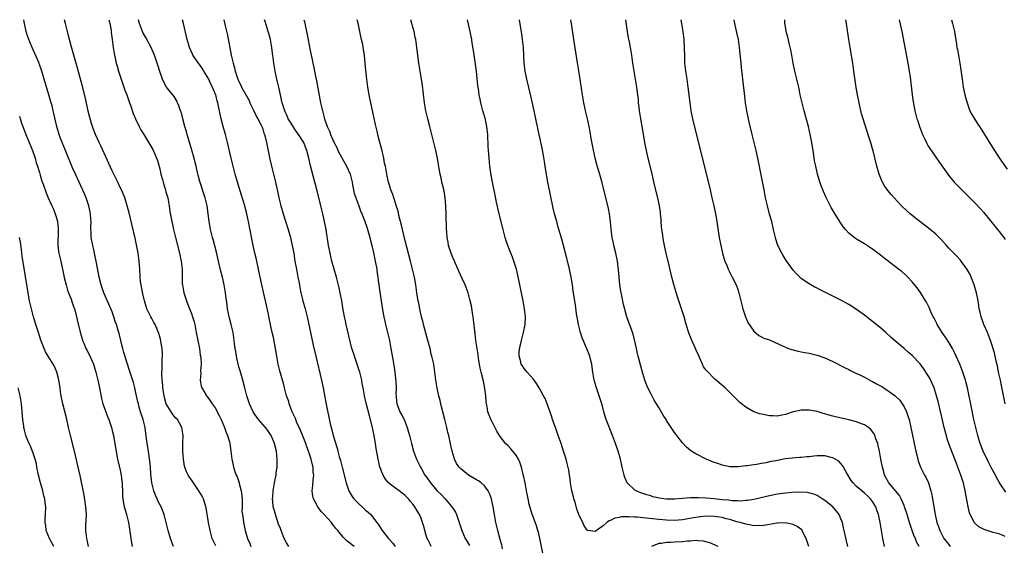
# Model space of a CAD drawing. Units: inches. Extents: x 2631000 to 2634000, y 1452000 to 1455000.
# Drawn here: x 2631660 to 2631908, y 1454867 to 1455000 of the extents above; entities that cross this region are included whole.
import ezdxf

# ---------------------------------------------------------------- set-up
doc = ezdxf.new("R2010")
doc.units = ezdxf.units.IN
doc.header["$MEASUREMENT"] = 0
doc.layers.add('LD26311452_10ft', color=51, linetype='Continuous')

msp = doc.modelspace()

# ---------------------------------------------------------------- linework, layer by layer
at = {"layer": 'LD26311452_10ft'}
for points, elevation in [([(2631698.46, 1454867), (2631698.03, 1454868.03), (2631697.73, 1454869), (2631697.14, 1454871), (2631696.64, 1454873), (2631696.1, 1454875), (2631695.32, 1454877), (2631695, 1454877.58), (2631694.52, 1454878.52), (2631694.35, 1454879), (2631693.89, 1454879.89), (2631693.52, 1454881), (2631693.03, 1454883), (2631692.76, 1454885.24), (2631692.63, 1454887), (2631692.51, 1454888.51), (2631692.31, 1454889.69), (2631692.12, 1454891), (2631691.82, 1454893), (2631691.51, 1454895.51), (2631691.28, 1454897), (2631690.79, 1454899), (2631690.14, 1454901), (2631689.83, 1454902.17), (2631689.59, 1454903), (2631689.47, 1454903.47), (2631689, 1454905.78), (2631688.7, 1454907), (2631688.34, 1454908.34), (2631687.4, 1454911.4), (2631686.86, 1454913), (2631685.96, 1454915.96), (2631685.7, 1454917), (2631685.54, 1454917.54), (2631685.18, 1454919), (2631684.71, 1454920.71), (2631684.53, 1454921.47), (2631684.06, 1454923), (2631683.77, 1454923.77), (2631683.41, 1454925), (2631683, 1454926.18), (2631682.18, 1454928.18), (2631680.87, 1454931), (2631680.18, 1454933), (2631679.71, 1454935), (2631679, 1454938.63), (2631678.63, 1454940.63), (2631678.27, 1454942.27), (2631678.07, 1454943), (2631677.71, 1454945), (2631677.67, 1454946.33), (2631677.62, 1454947), (2631677.59, 1454947.59), (2631677.64, 1454949), (2631677.58, 1454949.58), (2631677.52, 1454951), (2631677.09, 1454953), (2631676.41, 1454955), (2631676.02, 1454956.02), (2631674.67, 1454959), (2631673.73, 1454961), (2631673, 1454962.62), (2631671.22, 1454967), (2631670.37, 1454969), (2631669.97, 1454969.97), (2631669.58, 1454971), (2631668.98, 1454973), (2631668.29, 1454976.29), (2631668.12, 1454977), (2631667.79, 1454978.21), (2631667.58, 1454979), (2631666.99, 1454981.01), (2631665.85, 1454985), (2631665.25, 1454987), (2631664.67, 1454988.67), (2631664.54, 1454989), (2631663.48, 1454991.48), (2631662.77, 1454993), (2631661.9, 1454995), (2631661.69, 1454995.69), (2631661.23, 1454997), (2631660.83, 1454999), (2631660.66, 1455000)], 9930), ([(2631709.15, 1454867.15), (2631709, 1454867.5), (2631708.48, 1454868.48), (2631708.27, 1454869), (2631708.02, 1454869.98), (2631707.73, 1454871), (2631707.33, 1454873), (2631706.69, 1454876.69), (2631706.62, 1454877), (2631706.43, 1454877.57), (2631706.02, 1454879), (2631705.67, 1454879.67), (2631704.9, 1454881), (2631703.5, 1454883), (2631703, 1454883.79), (2631702.5, 1454884.5), (2631702.19, 1454885), (2631701.78, 1454885.78), (2631701.34, 1454887), (2631701.26, 1454887.26), (2631700.98, 1454888.98), (2631700.86, 1454891), (2631700.86, 1454893.14), (2631700.91, 1454895), (2631700.58, 1454897), (2631699.44, 1454899), (2631699, 1454899.47), (2631698.29, 1454900.29), (2631697, 1454902.33), (2631696.66, 1454903), (2631696.27, 1454904.27), (2631696.08, 1454905), (2631695.78, 1454907), (2631695.74, 1454907.74), (2631695.59, 1454909), (2631695.51, 1454910.49), (2631695.52, 1454911), (2631695.57, 1454911.57), (2631695.59, 1454913), (2631695.63, 1454914.37), (2631695.71, 1454915), (2631695.73, 1454915.73), (2631695.64, 1454917), (2631695.3, 1454918.7), (2631695.26, 1454919), (2631695, 1454919.92), (2631694.74, 1454920.74), (2631694.41, 1454921.59), (2631693.81, 1454923), (2631693.52, 1454923.52), (2631693, 1454924.56), (2631692.76, 1454925), (2631691.74, 1454927), (2631691.54, 1454927.54), (2631691.13, 1454929), (2631690.74, 1454930.74), (2631690.28, 1454933), (2631690.17, 1454933.83), (2631690.04, 1454935), (2631689.96, 1454937), (2631689.83, 1454939), (2631689.55, 1454941), (2631689.16, 1454943.16), (2631688.81, 1454944.81), (2631687.26, 1454951.26), (2631686.78, 1454953), (2631686.14, 1454955), (2631685.82, 1454955.82), (2631685.32, 1454957), (2631685, 1454957.63), (2631684.39, 1454959), (2631683.94, 1454959.94), (2631683, 1454961.85), (2631680.11, 1454968.11), (2631679.69, 1454969), (2631678.8, 1454971), (2631678.3, 1454972.3), (2631677.79, 1454973.79), (2631677.34, 1454975.34), (2631676.93, 1454976.93), (2631676.21, 1454980.21), (2631675.43, 1454983.43), (2631674.12, 1454988.12), (2631672.6, 1454993.4), (2631672.17, 1454995), (2631671.95, 1454995.95), (2631671.67, 1454997), (2631671.21, 1454999), (2631670.95, 1455000)], 9940), ([(2631682.16, 1455000), (2631682.39, 1454999), (2631682.7, 1454997.3), (2631682.76, 1454996.76), (2631683.01, 1454994.99), (2631683.22, 1454993), (2631683.45, 1454991.45), (2631683.7, 1454990.3), (2631684.02, 1454989), (2631684.27, 1454988.27), (2631684.62, 1454987), (2631685.69, 1454983.69), (2631685.94, 1454983), (2631686.19, 1454982.19), (2631686.66, 1454981), (2631686.74, 1454980.74), (2631687, 1454980.04), (2631687.26, 1454979.26), (2631687.37, 1454979), (2631687.62, 1454978.38), (2631688.32, 1454976.32), (2631688.87, 1454975), (2631689.81, 1454973), (2631690.22, 1454972.22), (2631690.97, 1454970.97), (2631693, 1454967.66), (2631693.23, 1454967.23), (2631693.88, 1454965.88), (2631694.21, 1454965), (2631694.45, 1454964.45), (2631695, 1454962.37), (2631695.3, 1454961), (2631695.68, 1454959.68), (2631695.83, 1454959), (2631696.23, 1454957.77), (2631696.45, 1454957), (2631696.54, 1454956.54), (2631697, 1454955), (2631697.36, 1454953), (2631697.58, 1454951.58), (2631698.09, 1454949), (2631698.26, 1454948.26), (2631698.51, 1454947), (2631698.98, 1454944.98), (2631699.99, 1454941), (2631700.17, 1454940.17), (2631700.44, 1454939), (2631700.67, 1454937), (2631700.68, 1454936.68), (2631700.66, 1454935), (2631700.7, 1454933.3), (2631700.72, 1454933), (2631701.09, 1454931), (2631701.73, 1454929), (2631702.06, 1454928.06), (2631702.53, 1454927), (2631703, 1454925.82), (2631703.29, 1454925), (2631703.66, 1454923.66), (2631703.82, 1454923), (2631704.23, 1454921), (2631705, 1454917), (2631705.24, 1454915.24), (2631705.34, 1454914.66), (2631705.42, 1454913), (2631705.31, 1454911.31), (2631705.38, 1454910.62), (2631705.24, 1454909), (2631705.49, 1454907.49), (2631705.63, 1454907), (2631706.84, 1454905), (2631707, 1454904.82), (2631707.72, 1454903.72), (2631708.22, 1454903), (2631709, 1454901.94), (2631709.35, 1454901.35), (2631709.54, 1454901), (2631710.03, 1454900.03), (2631710.51, 1454899), (2631711.35, 1454897), (2631711.76, 1454895.76), (2631712.14, 1454895), (2631712.61, 1454893.39), (2631712.71, 1454893), (2631712.98, 1454891), (2631713.2, 1454889), (2631713.51, 1454887.51), (2631713.6, 1454887), (2631713.88, 1454886.12), (2631714.28, 1454885), (2631714.51, 1454884.51), (2631715.06, 1454883.06), (2631715.09, 1454882.91), (2631715.6, 1454881), (2631715.77, 1454879.77), (2631715.8, 1454879), (2631715.82, 1454878.18), (2631715.81, 1454877), (2631715.77, 1454875.77), (2631715.86, 1454875), (2631716.06, 1454873.94), (2631716.13, 1454873), (2631716.29, 1454872.29), (2631716.61, 1454871), (2631717.17, 1454869), (2631717.73, 1454867.73), (2631718.02, 1454867)], 9950), ([(2631727.63, 1454867), (2631727, 1454867.87), (2631726.39, 1454869), (2631725.63, 1454871), (2631725.47, 1454871.47), (2631725, 1454872.64), (2631724.21, 1454875), (2631723.97, 1454875.97), (2631723.68, 1454877), (2631723.58, 1454878.42), (2631723.5, 1454879), (2631723.52, 1454879.52), (2631723.64, 1454881), (2631723.98, 1454883), (2631724.23, 1454884.23), (2631724.36, 1454885), (2631724.41, 1454885.59), (2631724.62, 1454887), (2631724.66, 1454889), (2631724.46, 1454891), (2631723.98, 1454893), (2631723.1, 1454895), (2631722.28, 1454896.28), (2631721.69, 1454897), (2631719.96, 1454899), (2631719.56, 1454899.56), (2631719, 1454900.29), (2631718.56, 1454901), (2631718.1, 1454902.1), (2631717.69, 1454903), (2631717.52, 1454903.52), (2631716.97, 1454905.03), (2631716.45, 1454907), (2631715.95, 1454909), (2631715.32, 1454911.32), (2631715, 1454912.36), (2631714.83, 1454913), (2631714.37, 1454915), (2631714.19, 1454916.19), (2631714.04, 1454917), (2631713.89, 1454918.11), (2631713.79, 1454919), (2631713.51, 1454921), (2631713.07, 1454923), (2631712.63, 1454924.63), (2631712.15, 1454927), (2631712, 1454928), (2631711.72, 1454930.28), (2631711.6, 1454931), (2631711.5, 1454931.5), (2631711.26, 1454933), (2631710.83, 1454935), (2631710.45, 1454936.45), (2631709.82, 1454939), (2631709.29, 1454941.29), (2631708.45, 1454944.45), (2631708.28, 1454945), (2631707.81, 1454947), (2631707.45, 1454949), (2631706.96, 1454953), (2631706.51, 1454955), (2631705.15, 1454959.15), (2631704.72, 1454960.72), (2631704.57, 1454961.43), (2631704.19, 1454963), (2631703.93, 1454963.93), (2631703.68, 1454965), (2631703.09, 1454967.09), (2631701.94, 1454971), (2631701.74, 1454971.74), (2631701.36, 1454973), (2631700.84, 1454975), (2631700.47, 1454976.47), (2631700.28, 1454977), (2631699.78, 1454978.22), (2631699.52, 1454979), (2631699.38, 1454979.38), (2631698.6, 1454980.6), (2631697, 1454982.58), (2631696.72, 1454983), (2631696.08, 1454984.08), (2631695.68, 1454985), (2631695, 1454986.9), (2631694.5, 1454988.5), (2631694.36, 1454989), (2631693.99, 1454989.99), (2631693.66, 1454991), (2631692.79, 1454993), (2631691.49, 1454995.49), (2631691, 1454996.31), (2631690.76, 1454996.76), (2631690.65, 1454997), (2631689.87, 1454999), (2631689.65, 1455000)], 9960), ([(2631744.06, 1454867), (2631743.43, 1454867.43), (2631743, 1454867.84), (2631742.32, 1454868.32), (2631741.3, 1454869.3), (2631741, 1454869.7), (2631739.94, 1454871), (2631739.5, 1454871.5), (2631739, 1454872.2), (2631738.64, 1454872.64), (2631738.37, 1454873), (2631736.55, 1454875), (2631735.79, 1454875.79), (2631734.94, 1454876.94), (2631734.22, 1454878.22), (2631733.86, 1454879), (2631733.7, 1454879.7), (2631733.48, 1454881), (2631733.66, 1454882.34), (2631733.71, 1454883.71), (2631733.91, 1454885), (2631733.77, 1454885.77), (2631733.73, 1454887), (2631733.55, 1454887.55), (2631733.23, 1454889), (2631732.59, 1454891), (2631732.16, 1454892.16), (2631731.89, 1454893), (2631731.08, 1454895.08), (2631730.48, 1454896.48), (2631729.56, 1454898.44), (2631729.33, 1454899), (2631729.26, 1454899.26), (2631729, 1454899.79), (2631728.64, 1454900.64), (2631728.46, 1454901), (2631728.07, 1454901.93), (2631727.7, 1454903), (2631727.57, 1454903.57), (2631727.02, 1454905), (2631726.49, 1454907), (2631726.21, 1454908.21), (2631725.97, 1454909), (2631725.33, 1454911.33), (2631724.92, 1454913), (2631724.56, 1454915), (2631724.24, 1454917), (2631723.72, 1454919.72), (2631723.42, 1454921), (2631722.65, 1454924.65), (2631722.44, 1454925.56), (2631721.94, 1454927.94), (2631721.19, 1454931.19), (2631720.37, 1454935), (2631720.12, 1454936.12), (2631719.95, 1454937), (2631719.42, 1454939.42), (2631719.04, 1454941), (2631718.6, 1454943), (2631717.66, 1454947.66), (2631717.42, 1454949), (2631717.33, 1454949.33), (2631716.99, 1454951), (2631716.56, 1454952.56), (2631716.46, 1454953), (2631715.67, 1454955.67), (2631714.63, 1454959), (2631714.04, 1454961), (2631713.51, 1454963), (2631713.01, 1454965), (2631712.08, 1454969), (2631711.58, 1454971), (2631711.05, 1454973), (2631710.55, 1454975), (2631709.86, 1454978.14), (2631709.65, 1454979), (2631709.48, 1454979.48), (2631709.13, 1454981), (2631709.08, 1454981.08), (2631708.36, 1454983), (2631707.85, 1454983.85), (2631707.36, 1454985), (2631707, 1454985.62), (2631706.14, 1454987), (2631705.72, 1454987.72), (2631705, 1454988.71), (2631704.76, 1454989), (2631703.39, 1454991), (2631703.28, 1454991.28), (2631702.49, 1454993), (2631701.92, 1454995), (2631700.98, 1454999), (2631700.72, 1455000)], 9970), ([(2631711.19, 1455000), (2631711.52, 1454998.48), (2631712.07, 1454996.07), (2631713.07, 1454991.07), (2631713.51, 1454989), (2631713.85, 1454987.85), (2631714.03, 1454987), (2631714.52, 1454985.48), (2631714.72, 1454985), (2631714.83, 1454984.83), (2631715, 1454984.42), (2631715.5, 1454983.5), (2631715.68, 1454983), (2631717.56, 1454979.56), (2631717.79, 1454979), (2631718.53, 1454977.47), (2631718.74, 1454977), (2631718.8, 1454976.8), (2631719, 1454976.47), (2631719.47, 1454975.47), (2631719.78, 1454975), (2631720.61, 1454973.39), (2631720.78, 1454973), (2631720.83, 1454972.83), (2631721, 1454972.35), (2631721.31, 1454971.31), (2631721.46, 1454971), (2631721.61, 1454970.39), (2631721.92, 1454969), (2631722.81, 1454964.81), (2631723.23, 1454963), (2631724.21, 1454959), (2631724.73, 1454956.73), (2631725.09, 1454955), (2631725.59, 1454953), (2631726.17, 1454951), (2631727.41, 1454947), (2631727.99, 1454945), (2631728.19, 1454944.19), (2631728.47, 1454943), (2631728.83, 1454941), (2631729.12, 1454939), (2631729.5, 1454937), (2631729.91, 1454935), (2631730.1, 1454933.9), (2631730.27, 1454933), (2631730.4, 1454932.4), (2631730.65, 1454931), (2631731.17, 1454929), (2631731.75, 1454927), (2631732.24, 1454925), (2631733.1, 1454921), (2631733.42, 1454919.42), (2631733.78, 1454917.78), (2631734.44, 1454915), (2631735.83, 1454909), (2631736.23, 1454907), (2631736.65, 1454904.65), (2631737, 1454902.9), (2631738.05, 1454897.95), (2631738.29, 1454897), (2631738.45, 1454896.45), (2631738.82, 1454895), (2631739.79, 1454891.79), (2631740, 1454891), (2631740.35, 1454889.65), (2631740.65, 1454888.65), (2631741.03, 1454887), (2631742.04, 1454883), (2631742.73, 1454881), (2631742.82, 1454880.82), (2631743.58, 1454879.58), (2631744, 1454879), (2631745, 1454877.95), (2631746.57, 1454876.57), (2631747, 1454876.17), (2631747.64, 1454875.64), (2631748.29, 1454875), (2631749, 1454874.12), (2631749.82, 1454873), (2631750.31, 1454872.31), (2631751.2, 1454871), (2631752.78, 1454869), (2631752.89, 1454868.89), (2631753.83, 1454867.83), (2631754.44, 1454867)], 9980), ([(2631763.56, 1454867), (2631763.38, 1454867.38), (2631763, 1454868.05), (2631762.69, 1454868.69), (2631762.5, 1454869), (2631762.26, 1454869.74), (2631761.91, 1454871), (2631761.74, 1454871.74), (2631761.39, 1454873), (2631761, 1454874.04), (2631760.6, 1454875), (2631759.99, 1454875.99), (2631759.42, 1454877), (2631759, 1454877.58), (2631758.36, 1454878.36), (2631757.86, 1454879), (2631757, 1454879.83), (2631755.49, 1454881), (2631753.6, 1454882.4), (2631753, 1454882.83), (2631752.81, 1454883), (2631751.98, 1454883.98), (2631751.39, 1454885), (2631751, 1454885.95), (2631750.71, 1454886.71), (2631750.62, 1454887), (2631750.29, 1454888.29), (2631750.13, 1454889), (2631749.95, 1454889.95), (2631749.67, 1454891.67), (2631749.49, 1454893), (2631749.41, 1454893.41), (2631749.16, 1454895), (2631748.63, 1454897.37), (2631747.93, 1454899.93), (2631747.13, 1454903.13), (2631746.73, 1454905), (2631746.39, 1454907), (2631746.16, 1454908.16), (2631746.02, 1454909), (2631745.51, 1454911), (2631745.39, 1454911.39), (2631744.86, 1454913), (2631744.15, 1454915), (2631743.9, 1454915.9), (2631743.54, 1454917), (2631742.43, 1454921.57), (2631742.09, 1454923), (2631741.91, 1454923.91), (2631741.66, 1454925), (2631741.26, 1454927.26), (2631740.97, 1454929), (2631740.56, 1454931), (2631740.28, 1454932.28), (2631739.62, 1454935), (2631738.46, 1454939), (2631738.17, 1454940.17), (2631738, 1454941), (2631737.8, 1454942.2), (2631737.65, 1454943), (2631736.99, 1454947), (2631736.61, 1454949), (2631736.15, 1454951), (2631735.64, 1454953), (2631734.75, 1454956.75), (2631734.34, 1454958.34), (2631734.16, 1454959), (2631733.1, 1454963.1), (2631732.67, 1454965), (2631732.18, 1454967), (2631731.82, 1454967.82), (2631731.38, 1454969), (2631731, 1454969.59), (2631730.42, 1454970.42), (2631730.08, 1454971), (2631729.6, 1454971.6), (2631729, 1454972.46), (2631728.15, 1454973.85), (2631727.47, 1454975), (2631727.33, 1454975.33), (2631727, 1454976.02), (2631726.71, 1454976.71), (2631726.55, 1454977), (2631726.3, 1454977.7), (2631725.92, 1454979), (2631725.77, 1454979.77), (2631725.48, 1454981), (2631725.05, 1454983), (2631724.56, 1454985), (2631724.12, 1454987), (2631723.81, 1454989), (2631723.56, 1454991), (2631723.49, 1454991.49), (2631723.31, 1454993), (2631722.98, 1454995), (2631722.52, 1454996.52), (2631722.41, 1454997), (2631722.16, 1454997.84), (2631721.58, 1454999.58), (2631721.47, 1455000)], 9990), ([(2631731.42, 1455000), (2631731.53, 1454999.53), (2631731.77, 1454998.23), (2631732.22, 1454996.22), (2631733, 1454992.19), (2631733.54, 1454989.54), (2631733.64, 1454989), (2631733.89, 1454987.89), (2631734.34, 1454985.66), (2631734.58, 1454984.58), (2631735.62, 1454979), (2631736.06, 1454977), (2631736.3, 1454976.3), (2631736.62, 1454975), (2631737.31, 1454973), (2631737.87, 1454971.87), (2631738.12, 1454971), (2631738.95, 1454969.05), (2631739.71, 1454967.71), (2631740, 1454967), (2631741, 1454965.09), (2631741.75, 1454963.75), (2631742.15, 1454963), (2631743.07, 1454961), (2631743.57, 1454959), (2631743.71, 1454958.29), (2631743.94, 1454957), (2631744.13, 1454956.13), (2631744.5, 1454955), (2631745, 1454953.65), (2631745.26, 1454953), (2631745.69, 1454951.69), (2631746.05, 1454951), (2631746.71, 1454949.29), (2631747.36, 1454947.36), (2631748.05, 1454945), (2631748.25, 1454944.25), (2631748.57, 1454943), (2631749, 1454941.16), (2631749.44, 1454939), (2631749.79, 1454937), (2631749.93, 1454935.93), (2631750.08, 1454935), (2631750.17, 1454934.17), (2631750.34, 1454933), (2631750.4, 1454932.4), (2631751.28, 1454926.72), (2631751.59, 1454925), (2631751.85, 1454923.85), (2631752.01, 1454923), (2631753.01, 1454919), (2631753.38, 1454917), (2631753.85, 1454914.15), (2631754.19, 1454912.19), (2631754.37, 1454911), (2631754.63, 1454908.63), (2631754.68, 1454907), (2631754.65, 1454905.35), (2631754.67, 1454905), (2631754.71, 1454904.71), (2631754.86, 1454903), (2631755, 1454902.58), (2631755.66, 1454901), (2631756.14, 1454900.14), (2631756.71, 1454899), (2631757.51, 1454897), (2631757.84, 1454895.84), (2631758.06, 1454895), (2631758.54, 1454893), (2631759.1, 1454891), (2631759.85, 1454889), (2631760.83, 1454887), (2631761, 1454886.72), (2631761.97, 1454885), (2631762.41, 1454884.41), (2631763.39, 1454883), (2631765, 1454881.11), (2631766.06, 1454880.06), (2631767.04, 1454879), (2631768.8, 1454877), (2631769, 1454876.66), (2631769.66, 1454875.66), (2631769.97, 1454875), (2631770.45, 1454873.55), (2631770.65, 1454873), (2631771.27, 1454871), (2631772.13, 1454869), (2631772.48, 1454868.48), (2631773.23, 1454867.23)], 10000), ([(2631781.6, 1454866.4), (2631781.38, 1454867.38), (2631781, 1454868.69), (2631780.37, 1454871), (2631779.88, 1454873), (2631779.5, 1454875), (2631779.19, 1454877), (2631778.79, 1454879), (2631778.31, 1454880.31), (2631777.96, 1454881), (2631777, 1454882.25), (2631776.21, 1454883), (2631775.52, 1454883.52), (2631775, 1454883.81), (2631773, 1454885.01), (2631771, 1454886.59), (2631770.61, 1454887), (2631769.96, 1454887.96), (2631769.46, 1454889), (2631769.33, 1454889.33), (2631768.84, 1454891), (2631768.49, 1454892.49), (2631768.27, 1454893.74), (2631767.99, 1454895), (2631767.79, 1454895.79), (2631767.53, 1454897), (2631767, 1454899.06), (2631766.47, 1454901), (2631766.19, 1454902.19), (2631765.97, 1454903), (2631765.8, 1454903.8), (2631765.49, 1454905), (2631765.06, 1454906.94), (2631764.73, 1454909), (2631764.49, 1454911), (2631764.29, 1454912.29), (2631764.18, 1454913), (2631763.97, 1454914.03), (2631763.74, 1454915), (2631763.56, 1454915.56), (2631763.25, 1454917), (2631762.74, 1454919), (2631761.63, 1454923), (2631761.51, 1454923.51), (2631761.11, 1454925), (2631760.66, 1454927), (2631760.39, 1454928.39), (2631760.24, 1454929), (2631760.07, 1454929.93), (2631759.9, 1454931), (2631759.63, 1454933), (2631759.31, 1454935), (2631758.87, 1454937), (2631758.36, 1454939), (2631757, 1454944.17), (2631756.32, 1454947), (2631756.07, 1454948.07), (2631755.42, 1454950.58), (2631755.28, 1454951.28), (2631755, 1454952.19), (2631754.83, 1454952.83), (2631754.59, 1454953.41), (2631754.09, 1454955), (2631753.86, 1454955.86), (2631753.35, 1454957), (2631753, 1454958.25), (2631752.76, 1454959), (2631752.46, 1454960.46), (2631751.98, 1454963), (2631751.79, 1454963.79), (2631751.57, 1454965), (2631751.13, 1454966.87), (2631750.26, 1454970.26), (2631749.88, 1454971.88), (2631749.51, 1454973.51), (2631749, 1454975.89), (2631748.28, 1454979), (2631747.86, 1454981), (2631747.52, 1454983), (2631747.26, 1454985), (2631746.91, 1454988.91), (2631746.69, 1454991), (2631746.45, 1454992.45), (2631746.38, 1454993), (2631746.25, 1454993.75), (2631745.96, 1454995), (2631745.76, 1454995.76), (2631745.55, 1454997), (2631745.12, 1454999.12), (2631744.89, 1455000)], 10010), ([(2631792.01, 1454864.01), (2631791.36, 1454867.36), (2631791, 1454869), (2631790.61, 1454870.61), (2631790.49, 1454871), (2631790.16, 1454872.16), (2631789, 1454875.39), (2631788.33, 1454877.67), (2631788, 1454879), (2631787.85, 1454879.85), (2631787.63, 1454881), (2631787.29, 1454883), (2631786.9, 1454884.9), (2631786.82, 1454885.18), (2631786.35, 1454887), (2631786.03, 1454888.03), (2631785.56, 1454889), (2631785, 1454890.01), (2631783.65, 1454891.65), (2631783, 1454892.34), (2631782.33, 1454893), (2631781.71, 1454893.71), (2631780.79, 1454895), (2631780.1, 1454896.1), (2631779, 1454898.25), (2631778.64, 1454899), (2631778.16, 1454900.16), (2631777.88, 1454901), (2631777.65, 1454902.35), (2631777.49, 1454903), (2631777.42, 1454903.42), (2631777.31, 1454905), (2631777.1, 1454906.9), (2631776.72, 1454908.72), (2631776.68, 1454909), (2631776.59, 1454909.41), (2631776.18, 1454911), (2631775.96, 1454911.96), (2631775.77, 1454913), (2631775.54, 1454914.46), (2631775.41, 1454915.41), (2631774.86, 1454919), (2631774.66, 1454920.66), (2631774.54, 1454921.46), (2631774.25, 1454924.25), (2631774.01, 1454926.01), (2631773.7, 1454927.7), (2631773.42, 1454929), (2631772.87, 1454931), (2631772.09, 1454933), (2631771.37, 1454934.63), (2631770.5, 1454936.5), (2631769.4, 1454939), (2631769, 1454939.97), (2631768.6, 1454941), (2631767.96, 1454943), (2631767.8, 1454943.8), (2631767.57, 1454945), (2631767.46, 1454946.54), (2631767.41, 1454947), (2631767.38, 1454947.38), (2631767.3, 1454950.7), (2631767.22, 1454953), (2631767.08, 1454955), (2631766.79, 1454956.79), (2631766.42, 1454958.42), (2631766.26, 1454959), (2631766.04, 1454960.04), (2631765.82, 1454961), (2631765.57, 1454962.43), (2631765.43, 1454963.43), (2631765.15, 1454965), (2631764.73, 1454967), (2631764.25, 1454969), (2631763.19, 1454973), (2631762.69, 1454975), (2631762.23, 1454977), (2631761.88, 1454979), (2631761.38, 1454983.38), (2631761.13, 1454985), (2631760.77, 1454987), (2631760.44, 1454989), (2631759.92, 1454993), (2631759.63, 1454995), (2631759.51, 1454995.51), (2631759.22, 1454997), (2631758.74, 1454998.74), (2631758.69, 1454999), (2631758.38, 1455000)], 10020), ([(2631858.9, 1454867), (2631858.26, 1454869), (2631857.43, 1454870.57), (2631857.23, 1454871), (2631857.13, 1454871.13), (2631855.99, 1454871.99), (2631855, 1454872.48), (2631854.61, 1454872.61), (2631852.93, 1454872.93), (2631851, 1454872.85), (2631850.83, 1454872.83), (2631849, 1454872.51), (2631848.45, 1454872.45), (2631847, 1454872.19), (2631846.22, 1454872.22), (2631845, 1454872.2), (2631844.34, 1454872.34), (2631843, 1454872.58), (2631841.62, 1454873), (2631840.78, 1454873.22), (2631839, 1454873.74), (2631838.04, 1454873.96), (2631837, 1454874.24), (2631835, 1454874.56), (2631833, 1454874.6), (2631831.53, 1454874.47), (2631831, 1454874.4), (2631829.79, 1454874.21), (2631827, 1454873.73), (2631825, 1454873.53), (2631823, 1454873.57), (2631821, 1454873.76), (2631817.86, 1454874.14), (2631817, 1454874.21), (2631815.64, 1454874.36), (2631815, 1454874.37), (2631813.53, 1454874.47), (2631813, 1454874.43), (2631811.59, 1454874.41), (2631811, 1454874.26), (2631809.9, 1454874.1), (2631809, 1454873.62), (2631808.52, 1454873.48), (2631807.89, 1454873), (2631807, 1454872.18), (2631805.33, 1454871), (2631805, 1454870.73), (2631803, 1454870.96), (2631802.2, 1454872.2), (2631801.82, 1454873), (2631801, 1454874.61), (2631800.37, 1454876.37), (2631799.88, 1454878.12), (2631799.6, 1454879), (2631799.49, 1454879.49), (2631799.1, 1454881), (2631798.75, 1454883), (2631798.57, 1454884.57), (2631798.47, 1454885), (2631798.27, 1454886.27), (2631797.89, 1454887.89), (2631797.6, 1454889), (2631796.99, 1454891), (2631796.34, 1454893), (2631795.66, 1454895), (2631795, 1454896.75), (2631794.21, 1454899), (2631793.94, 1454899.94), (2631792.86, 1454903), (2631792.31, 1454904.31), (2631791.95, 1454905), (2631790.84, 1454907), (2631790.13, 1454908.13), (2631789.27, 1454909.27), (2631787.77, 1454911), (2631787, 1454911.94), (2631786.57, 1454912.57), (2631786.3, 1454913), (2631786.09, 1454913.91), (2631785.74, 1454915), (2631785.73, 1454915.73), (2631785.86, 1454917), (2631786.1, 1454917.9), (2631786.32, 1454919), (2631786.86, 1454921), (2631787.27, 1454923), (2631787.36, 1454925), (2631787.15, 1454927), (2631786.77, 1454929), (2631785.44, 1454935.44), (2631785.07, 1454937), (2631784.46, 1454939), (2631784.06, 1454940.06), (2631783.68, 1454941), (2631782.9, 1454943), (2631782.43, 1454944.43), (2631782.25, 1454945), (2631781.71, 1454947), (2631780.7, 1454951), (2631780.38, 1454952.38), (2631780.07, 1454953.93), (2631779.68, 1454955.68), (2631779, 1454958.99), (2631778.7, 1454960.7), (2631778.38, 1454963), (2631778.17, 1454965), (2631778.02, 1454967), (2631777.98, 1454967.98), (2631777.83, 1454971), (2631777.59, 1454973), (2631777.14, 1454975.14), (2631776.62, 1454977), (2631776.09, 1454979), (2631775.89, 1454979.89), (2631775.68, 1454981), (2631775.48, 1454982.52), (2631775.34, 1454983.34), (2631774.98, 1454987), (2631774.77, 1454988.77), (2631774.26, 1454992.26), (2631773.94, 1454994.06), (2631773.79, 1454995), (2631773.4, 1454997), (2631772.74, 1455000)], 10030), ([(2631868.76, 1454867), (2631868.41, 1454868.41), (2631867.87, 1454871), (2631867.71, 1454871.71), (2631867.39, 1454873), (2631867, 1454873.97), (2631866.56, 1454875), (2631865.9, 1454875.9), (2631864.95, 1454876.95), (2631863, 1454878.54), (2631862.26, 1454879), (2631861.52, 1454879.52), (2631861, 1454879.82), (2631860.18, 1454880.18), (2631858.57, 1454880.57), (2631856.68, 1454880.68), (2631854.61, 1454880.61), (2631853, 1454880.45), (2631851, 1454880.16), (2631849, 1454879.78), (2631845, 1454878.86), (2631843.44, 1454878.56), (2631843, 1454878.55), (2631841.58, 1454878.42), (2631841, 1454878.46), (2631839.5, 1454878.5), (2631838.62, 1454878.62), (2631837, 1454878.78), (2631835, 1454879.02), (2631833, 1454879.2), (2631831, 1454879.27), (2631829.21, 1454879.21), (2631829, 1454879.21), (2631827.04, 1454879.04), (2631825, 1454878.89), (2631823, 1454878.92), (2631822.33, 1454879), (2631821.17, 1454879.17), (2631819.54, 1454879.54), (2631819, 1454879.72), (2631817.99, 1454879.99), (2631817, 1454880.36), (2631816.51, 1454880.51), (2631815.32, 1454881), (2631815, 1454881.22), (2631813.04, 1454883.04), (2631812.42, 1454884.42), (2631812.26, 1454885), (2631812.06, 1454885.95), (2631811.79, 1454887), (2631811.34, 1454889), (2631810.77, 1454891), (2631810.1, 1454893), (2631809.36, 1454895), (2631807.72, 1454899), (2631807.53, 1454899.53), (2631807.13, 1454901), (2631806.7, 1454902.7), (2631806.64, 1454903), (2631806.24, 1454904.24), (2631806.01, 1454905), (2631805.29, 1454907), (2631804.73, 1454909), (2631804.41, 1454911), (2631804.24, 1454912.24), (2631804.1, 1454913), (2631803.76, 1454914.24), (2631803.58, 1454915), (2631803.43, 1454915.43), (2631802.87, 1454916.87), (2631801.68, 1454919.68), (2631801.26, 1454921), (2631800.75, 1454923), (2631800.49, 1454924.49), (2631800.29, 1454925.71), (2631799.97, 1454927.97), (2631799.42, 1454931.42), (2631799.21, 1454933), (2631798.92, 1454935), (2631798.6, 1454936.6), (2631798.51, 1454937), (2631797.8, 1454939.8), (2631797.47, 1454941), (2631796.97, 1454943), (2631796.56, 1454944.56), (2631795.63, 1454947.63), (2631795.24, 1454949), (2631794.71, 1454951), (2631794.37, 1454952.37), (2631793.66, 1454955.66), (2631792.99, 1454959), (2631792.55, 1454961.45), (2631792.31, 1454963), (2631792.16, 1454964.16), (2631791.79, 1454966.21), (2631791.57, 1454967.57), (2631791, 1454970.28), (2631790.49, 1454972.49), (2631790.39, 1454973), (2631790.14, 1454974.14), (2631789.98, 1454975), (2631789.55, 1454977), (2631788.73, 1454980.73), (2631787.72, 1454985), (2631787.3, 1454987), (2631787.03, 1454989), (2631786.84, 1454993), (2631786.63, 1454995), (2631786.44, 1454996.44), (2631785.87, 1454999.87), (2631785.84, 1455000)], 10040), ([(2631878.05, 1454867), (2631877.65, 1454869), (2631876.95, 1454873), (2631876.53, 1454875), (2631876.12, 1454876.12), (2631875.84, 1454877), (2631875, 1454878.3), (2631874.51, 1454879), (2631873.72, 1454879.72), (2631873, 1454880.43), (2631872.3, 1454881), (2631871, 1454882.14), (2631870.09, 1454883), (2631869.64, 1454883.64), (2631868.5, 1454885.5), (2631867.44, 1454887.44), (2631866.47, 1454888.47), (2631865.59, 1454889), (2631865, 1454889.33), (2631864.6, 1454889.4), (2631863, 1454889.82), (2631862.18, 1454889.82), (2631861, 1454889.84), (2631860.21, 1454889.79), (2631859, 1454889.63), (2631858.38, 1454889.62), (2631857, 1454889.45), (2631856.56, 1454889.44), (2631854.71, 1454889.29), (2631852.94, 1454889.06), (2631851, 1454888.71), (2631850.62, 1454888.62), (2631849, 1454888.33), (2631848.12, 1454888.12), (2631847, 1454887.96), (2631845.69, 1454887.69), (2631845, 1454887.62), (2631843.33, 1454887.33), (2631843, 1454887.32), (2631841.1, 1454887.1), (2631839, 1454887.09), (2631837, 1454887.47), (2631835.9, 1454887.9), (2631835, 1454888.16), (2631834.43, 1454888.43), (2631832.98, 1454889), (2631830.36, 1454890.36), (2631829.15, 1454891.15), (2631828.06, 1454892.06), (2631827, 1454893.16), (2631825.57, 1454895), (2631825.3, 1454895.3), (2631825, 1454895.72), (2631824.48, 1454896.48), (2631824.19, 1454897), (2631823, 1454898.77), (2631822.87, 1454899), (2631822.14, 1454900.14), (2631821, 1454902.02), (2631820.44, 1454903), (2631819.9, 1454903.9), (2631819, 1454905.57), (2631818.29, 1454907), (2631817.9, 1454907.9), (2631817.51, 1454909), (2631817, 1454910.65), (2631816.48, 1454912.48), (2631815.82, 1454915), (2631815.69, 1454915.69), (2631815.37, 1454917), (2631814.6, 1454920.6), (2631814.02, 1454921.98), (2631813.5, 1454923.5), (2631812.92, 1454925), (2631812.08, 1454928.08), (2631811.71, 1454930.29), (2631811.46, 1454931.46), (2631811.22, 1454933), (2631811, 1454935), (2631810.87, 1454936.87), (2631810.62, 1454939), (2631810.21, 1454941), (2631809.69, 1454943), (2631809.58, 1454943.58), (2631809.25, 1454945), (2631809.02, 1454947.02), (2631808.87, 1454949), (2631808.57, 1454951), (2631808.29, 1454952.29), (2631807, 1454957.83), (2631806.76, 1454958.76), (2631806.32, 1454960.32), (2631805.4, 1454963.4), (2631805, 1454965), (2631804.28, 1454968.28), (2631803.99, 1454970.01), (2631803.67, 1454971.67), (2631803.45, 1454973), (2631803.04, 1454974.96), (2631802.62, 1454976.62), (2631802.06, 1454979), (2631801.73, 1454981), (2631801, 1454986.08), (2631800.62, 1454988.62), (2631799.54, 1454995), (2631798.98, 1454999), (2631798.81, 1455000)], 10050), ([(2631886.75, 1454867), (2631886.13, 1454868.13), (2631885.87, 1454869), (2631885.56, 1454869.56), (2631885.06, 1454871), (2631884.49, 1454872.49), (2631884.35, 1454873), (2631883.73, 1454875), (2631883.58, 1454875.58), (2631883.1, 1454877), (2631883, 1454877.28), (2631882.28, 1454879), (2631881.84, 1454879.84), (2631879.12, 1454883), (2631878.41, 1454884.41), (2631878.06, 1454885), (2631877.85, 1454885.85), (2631877.51, 1454887), (2631877.12, 1454889), (2631876.75, 1454891), (2631876.45, 1454892.45), (2631876.31, 1454893), (2631875.87, 1454894.13), (2631875.59, 1454895), (2631875.4, 1454895.4), (2631874.54, 1454896.54), (2631873.98, 1454897), (2631873, 1454897.66), (2631871.97, 1454898.03), (2631871, 1454898.45), (2631869, 1454898.95), (2631865.69, 1454899.69), (2631865, 1454899.9), (2631864.1, 1454900.1), (2631863, 1454900.45), (2631862.56, 1454900.56), (2631861, 1454901.02), (2631859, 1454901.38), (2631857, 1454901.35), (2631856.69, 1454901.31), (2631855, 1454900.94), (2631853, 1454900.32), (2631852.11, 1454900.11), (2631851, 1454899.9), (2631849.95, 1454899.95), (2631849, 1454899.98), (2631847, 1454900.37), (2631846.49, 1454900.49), (2631845, 1454901), (2631843, 1454902.18), (2631841.95, 1454903), (2631841.45, 1454903.45), (2631839, 1454905.87), (2631837.77, 1454907), (2631836.27, 1454908.27), (2631835, 1454909.41), (2631833.21, 1454911.21), (2631833, 1454911.52), (2631832.36, 1454912.36), (2631832.04, 1454913), (2631831.31, 1454914.69), (2631831.11, 1454915.11), (2631830.51, 1454916.51), (2631830.33, 1454917), (2631829.89, 1454917.89), (2631829.27, 1454919.27), (2631828.69, 1454920.69), (2631827.98, 1454923), (2631827.41, 1454925), (2631825.7, 1454930.3), (2631824.86, 1454933.14), (2631824.36, 1454935), (2631823.4, 1454939), (2631823.31, 1454939.31), (2631822.93, 1454941), (2631822.55, 1454942.55), (2631822.49, 1454943), (2631822.21, 1454944.21), (2631821.95, 1454946.05), (2631821.8, 1454947), (2631821.75, 1454947.75), (2631821.62, 1454949), (2631821.6, 1454949.6), (2631821.48, 1454951), (2631821.43, 1454951.43), (2631821.2, 1454953), (2631820.75, 1454955), (2631820.02, 1454957.98), (2631819.33, 1454961), (2631818.19, 1454965.81), (2631817.75, 1454967.75), (2631817.5, 1454969), (2631817.13, 1454971.13), (2631816.5, 1454975), (2631816.19, 1454977), (2631816.07, 1454977.93), (2631815.94, 1454979), (2631815.87, 1454979.87), (2631815.75, 1454981), (2631815.51, 1454983), (2631814.8, 1454987), (2631814.51, 1454989), (2631814.34, 1454990.34), (2631814.21, 1454991), (2631814.05, 1454992.05), (2631813.85, 1454993), (2631813.6, 1454994.4), (2631813.39, 1454995.39), (2631813.17, 1454997), (2631812.7, 1455000)], 10060), ([(2631826.56, 1455000), (2631826.76, 1454999), (2631827.1, 1454997), (2631827.36, 1454995), (2631827.48, 1454993), (2631827.5, 1454990.5), (2631827.56, 1454989), (2631827.8, 1454987), (2631828.12, 1454985), (2631828.4, 1454983), (2631828.84, 1454979), (2631829.14, 1454977), (2631829.58, 1454975), (2631833.99, 1454957), (2631834.46, 1454955), (2631834.91, 1454953), (2631835.41, 1454950.59), (2631835.68, 1454949), (2631835.84, 1454947.84), (2631836.29, 1454945), (2631836.68, 1454943), (2631837.16, 1454941), (2631837.56, 1454939.56), (2631837.74, 1454939), (2631838.28, 1454937.72), (2631838.55, 1454937), (2631838.68, 1454936.69), (2631839, 1454936.13), (2631839.6, 1454935), (2631840.58, 1454933), (2631841, 1454931.86), (2631841.28, 1454931), (2631842.28, 1454927), (2631842.95, 1454924.95), (2631843.54, 1454923.54), (2631845, 1454921.36), (2631846.26, 1454920.26), (2631847, 1454919.94), (2631847.6, 1454919.6), (2631849, 1454919.13), (2631852.43, 1454917.57), (2631853, 1454917.29), (2631853.21, 1454917.21), (2631853.82, 1454917), (2631854.67, 1454916.67), (2631856.26, 1454916.26), (2631857, 1454916.14), (2631857.93, 1454915.93), (2631859, 1454915.75), (2631861, 1454915.27), (2631863, 1454914.59), (2631865, 1454913.69), (2631868.06, 1454912.06), (2631869, 1454911.63), (2631869.41, 1454911.41), (2631870.76, 1454910.76), (2631871, 1454910.66), (2631871.64, 1454910.36), (2631873, 1454909.68), (2631874.74, 1454908.74), (2631875, 1454908.62), (2631876.04, 1454908.04), (2631877.34, 1454907.34), (2631877.9, 1454907), (2631879, 1454906.3), (2631880.74, 1454905), (2631880.88, 1454904.88), (2631881.89, 1454903.89), (2631882.53, 1454903), (2631883, 1454902.19), (2631883.56, 1454901), (2631883.95, 1454899.95), (2631884.23, 1454899), (2631884.7, 1454897), (2631885.77, 1454891.77), (2631885.95, 1454891), (2631886.27, 1454889.73), (2631886.43, 1454889), (2631886.56, 1454888.56), (2631887.14, 1454887), (2631888.15, 1454885), (2631888.45, 1454884.45), (2631889.11, 1454883), (2631889.75, 1454881), (2631889.97, 1454879.97), (2631890.17, 1454879), (2631890.83, 1454875), (2631891.27, 1454873), (2631891.76, 1454871.76), (2631891.98, 1454871), (2631893.05, 1454869), (2631893.91, 1454867.91), (2631894.6, 1454867)], 10070), ([(2631908.48, 1454869.52), (2631907, 1454870.19), (2631905.47, 1454870.53), (2631905, 1454870.66), (2631903.23, 1454871.23), (2631901.89, 1454871.89), (2631901, 1454872.67), (2631900.81, 1454872.81), (2631900.68, 1454873), (2631900.4, 1454873.6), (2631899.65, 1454875), (2631899.5, 1454875.5), (2631899.13, 1454877), (2631898.41, 1454881), (2631897.96, 1454883), (2631897.72, 1454883.72), (2631897.34, 1454885), (2631896.59, 1454887), (2631896.13, 1454888.13), (2631894.43, 1454892.43), (2631893.93, 1454893.93), (2631893.49, 1454895.49), (2631893.12, 1454897), (2631892.35, 1454900.35), (2631891.55, 1454903.55), (2631891.15, 1454905), (2631890.54, 1454907), (2631890.11, 1454908.11), (2631889.47, 1454909.47), (2631889, 1454910.26), (2631887.89, 1454911.89), (2631887, 1454913.06), (2631885, 1454915.22), (2631884.04, 1454916.04), (2631883, 1454917), (2631881, 1454918.66), (2631879.74, 1454919.74), (2631878.33, 1454921), (2631877, 1454922.14), (2631875, 1454923.8), (2631873, 1454925.39), (2631871, 1454926.82), (2631869, 1454928.05), (2631867, 1454929.17), (2631865, 1454930.2), (2631861.76, 1454931.76), (2631861, 1454932.16), (2631860.43, 1454932.43), (2631859.42, 1454933), (2631859, 1454933.26), (2631858.09, 1454933.91), (2631857, 1454934.65), (2631856.62, 1454935), (2631855.8, 1454935.8), (2631855, 1454936.75), (2631853.21, 1454939.21), (2631852.43, 1454940.43), (2631852.09, 1454941), (2631851.09, 1454943), (2631850.6, 1454944.6), (2631850.48, 1454945), (2631850.04, 1454947), (2631849.55, 1454949), (2631849, 1454950.92), (2631848.46, 1454953), (2631848.01, 1454955), (2631847.61, 1454957), (2631846.78, 1454961.22), (2631846.22, 1454964.22), (2631846.06, 1454965), (2631845.6, 1454967), (2631844.61, 1454971), (2631843.84, 1454974.16), (2631843.65, 1454975), (2631843.25, 1454977), (2631842.93, 1454979), (2631842.72, 1454980.72), (2631842.29, 1454985), (2631842.2, 1454985.8), (2631841.92, 1454987.92), (2631841.8, 1454989), (2631841.42, 1454993), (2631841.13, 1454995), (2631840.77, 1454996.77), (2631840.24, 1454999), (2631840.05, 1455000)], 10080), ([(2631908.65, 1454880.65), (2631907.42, 1454882.57), (2631907, 1454883.2), (2631906.36, 1454884.36), (2631906.04, 1454885), (2631905, 1454886.87), (2631904.28, 1454888.28), (2631902.97, 1454891), (2631902.2, 1454893), (2631901.58, 1454895), (2631901.06, 1454897), (2631900.61, 1454899), (2631899.98, 1454902.02), (2631898.97, 1454907), (2631898.6, 1454908.6), (2631898.5, 1454909), (2631897.85, 1454911), (2631897.04, 1454913), (2631896.15, 1454915), (2631895.79, 1454915.79), (2631895.18, 1454917), (2631894.38, 1454918.38), (2631893.6, 1454919.6), (2631892.62, 1454921), (2631891.36, 1454923), (2631891.26, 1454923.26), (2631890.59, 1454924.59), (2631890.35, 1454925), (2631889.76, 1454926.24), (2631889.3, 1454927.3), (2631888.63, 1454928.63), (2631888.41, 1454929), (2631887.12, 1454931.12), (2631886.27, 1454932.27), (2631885.38, 1454933.38), (2631885, 1454933.83), (2631883.9, 1454935), (2631883.44, 1454935.44), (2631882.37, 1454936.37), (2631881.59, 1454937), (2631877.84, 1454939.84), (2631877, 1454940.51), (2631875, 1454942.05), (2631873, 1454943.41), (2631871.99, 1454943.99), (2631871, 1454944.61), (2631870.75, 1454944.75), (2631870.39, 1454945), (2631869, 1454946.13), (2631868.17, 1454947), (2631867.64, 1454947.64), (2631866.82, 1454948.83), (2631865.32, 1454951.32), (2631864.59, 1454952.59), (2631863.23, 1454955.23), (2631862.61, 1454956.61), (2631862.04, 1454958.04), (2631861.52, 1454959.52), (2631861.11, 1454961), (2631861, 1454961.44), (2631860.65, 1454963), (2631860.39, 1454964.39), (2631860.22, 1454965.78), (2631860.03, 1454967), (2631859.85, 1454967.85), (2631859.69, 1454969), (2631859.37, 1454970.63), (2631858.84, 1454973), (2631858.02, 1454976.02), (2631857.73, 1454977), (2631857.2, 1454979), (2631856.77, 1454981), (2631856.37, 1454983), (2631855.93, 1454985), (2631855.42, 1454987), (2631854.96, 1454989), (2631854.6, 1454991), (2631854.37, 1454992.37), (2631853.96, 1454994.04), (2631853.6, 1454995.6), (2631853.22, 1454997), (2631853, 1454998.24), (2631852.88, 1454999), (2631852.88, 1455000)], 10090), ([(2631908.48, 1454903), (2631907.59, 1454907.59), (2631907.3, 1454909), (2631906.86, 1454911), (2631906.56, 1454912.56), (2631906.2, 1454913.8), (2631905.84, 1454915.84), (2631905, 1454918.45), (2631904.81, 1454919), (2631904.32, 1454920.32), (2631904.01, 1454921), (2631903.15, 1454923), (2631902.45, 1454925), (2631902.16, 1454926.16), (2631901.98, 1454927), (2631901.83, 1454927.83), (2631901.65, 1454929), (2631901.27, 1454931), (2631900.72, 1454933), (2631899.94, 1454935), (2631899.64, 1454935.64), (2631898.94, 1454936.94), (2631897.43, 1454939), (2631897.23, 1454939.23), (2631896.27, 1454940.27), (2631895, 1454941.55), (2631894.3, 1454942.3), (2631893.66, 1454943), (2631892.42, 1454944.42), (2631891, 1454945.81), (2631889.58, 1454947), (2631885.88, 1454949.88), (2631884.5, 1454951), (2631883.69, 1454951.69), (2631882.32, 1454953), (2631880.47, 1454955), (2631879.79, 1454955.79), (2631878.88, 1454956.88), (2631878.05, 1454958.05), (2631877.5, 1454959), (2631877.33, 1454959.33), (2631876.67, 1454961), (2631876.1, 1454963), (2631875.16, 1454966.84), (2631875, 1454967.42), (2631874.63, 1454968.63), (2631874.33, 1454969.67), (2631873, 1454973.89), (2631872.64, 1454975), (2631872.26, 1454976.26), (2631871.6, 1454979), (2631871.19, 1454981), (2631870.87, 1454982.87), (2631870.61, 1454984.61), (2631870.3, 1454987), (2631870, 1454989), (2631869.33, 1454993), (2631869.02, 1454994.98), (2631868.79, 1454996.79), (2631868.7, 1454997.31), (2631868.45, 1454999), (2631868.25, 1455000)], 10100), ([(2631881.77, 1455000), (2631882.41, 1454997), (2631883.94, 1454989), (2631884.3, 1454987), (2631884.5, 1454985.5), (2631885.02, 1454981.02), (2631885.27, 1454979.27), (2631885.72, 1454977), (2631886.24, 1454975), (2631886.43, 1454974.43), (2631886.85, 1454973), (2631887.61, 1454971), (2631888.21, 1454969.79), (2631888.71, 1454968.71), (2631889, 1454968.27), (2631889.47, 1454967.47), (2631891, 1454965.24), (2631891.9, 1454963.9), (2631894.42, 1454960.42), (2631895.62, 1454959), (2631897.59, 1454957), (2631898.29, 1454956.29), (2631899, 1454955.64), (2631901, 1454953.62), (2631902.25, 1454952.25), (2631903, 1454951.38), (2631906.59, 1454947), (2631907, 1454946.49), (2631908.14, 1454945), (2631908.5, 1454944.5)], 10110), ([(2631894.95, 1455000), (2631895.22, 1454999), (2631895.67, 1454997), (2631895.9, 1454995.9), (2631896.19, 1454993.81), (2631896.34, 1454993), (2631896.47, 1454992.47), (2631896.72, 1454991), (2631897.1, 1454989), (2631897.35, 1454987.35), (2631897.64, 1454985), (2631897.94, 1454983), (2631898.35, 1454981), (2631898.47, 1454980.47), (2631898.87, 1454979), (2631899.61, 1454977), (2631900.05, 1454976.06), (2631901, 1454974.53), (2631901.6, 1454973.6), (2631902.01, 1454973), (2631903.31, 1454971), (2631905.51, 1454967.51), (2631905.81, 1454967), (2631907, 1454965.13), (2631909, 1454962.22)], 10120), ([(2631659.61, 1454975.61), (2631660.12, 1454973.88), (2631660.44, 1454973), (2631660.61, 1454972.61), (2631661.18, 1454971), (2631662.04, 1454969), (2631662.84, 1454967), (2631663.51, 1454965), (2631663.82, 1454963.82), (2631664.11, 1454963), (2631664.61, 1454961.39), (2631664.77, 1454960.77), (2631665.26, 1454959.26), (2631665.57, 1454958.43), (2631666.28, 1454956.28), (2631666.81, 1454955), (2631667.72, 1454953), (2631668.14, 1454952.14), (2631668.61, 1454951), (2631669.15, 1454949.15), (2631669.18, 1454949), (2631669.35, 1454947.35), (2631669.38, 1454947), (2631669.37, 1454946.63), (2631669.26, 1454943.26), (2631669.26, 1454943), (2631669.44, 1454941.44), (2631669.52, 1454941), (2631670.02, 1454939), (2631670.28, 1454937.72), (2631670.54, 1454936.54), (2631670.87, 1454934.87), (2631671.35, 1454933), (2631671.73, 1454931.73), (2631671.99, 1454931), (2631672.61, 1454929.39), (2631672.81, 1454928.81), (2631673, 1454928.29), (2631673.32, 1454927.32), (2631673.44, 1454927), (2631673.62, 1454926.38), (2631673.98, 1454925), (2631674.16, 1454924.16), (2631674.89, 1454921.11), (2631675.43, 1454919.43), (2631675.53, 1454919), (2631675.88, 1454918.12), (2631676.36, 1454917), (2631676.57, 1454916.57), (2631677.26, 1454915.26), (2631678.24, 1454913), (2631678.4, 1454912.4), (2631678.84, 1454911), (2631679.32, 1454909), (2631679.77, 1454907), (2631680.32, 1454904.32), (2631680.66, 1454903), (2631681.77, 1454899.77), (2631682.11, 1454899), (2631682.72, 1454897.28), (2631682.81, 1454897), (2631683, 1454896.29), (2631683.32, 1454895), (2631683.84, 1454891.84), (2631683.95, 1454891), (2631684.15, 1454889.85), (2631684.33, 1454889), (2631685, 1454886.2), (2631685.26, 1454885), (2631685.44, 1454883.44), (2631685.5, 1454883), (2631685.53, 1454882.47), (2631685.55, 1454881), (2631685.6, 1454879.6), (2631685.66, 1454879), (2631685.85, 1454877.85), (2631686.04, 1454877), (2631686.23, 1454876.24), (2631686.6, 1454875), (2631687.09, 1454873), (2631687.34, 1454871.34), (2631687.66, 1454869), (2631687.86, 1454867.86), (2631688.01, 1454867)], 9920), ([(2631676.99, 1454867), (2631676.66, 1454868.66), (2631676.55, 1454869), (2631676.36, 1454871), (2631676.37, 1454872.37), (2631676.45, 1454873.55), (2631676.47, 1454875), (2631676.33, 1454877), (2631675.88, 1454879.88), (2631674.87, 1454884.87), (2631674.41, 1454887), (2631673.46, 1454891), (2631672.42, 1454895), (2631671.94, 1454897), (2631671.41, 1454899.41), (2631671, 1454901.09), (2631670.51, 1454903), (2631670.1, 1454905), (2631669.97, 1454906.03), (2631669.83, 1454907), (2631669.52, 1454909), (2631669.42, 1454909.42), (2631668.99, 1454911), (2631668.38, 1454912.38), (2631668.05, 1454913), (2631666.82, 1454915), (2631666.16, 1454916.16), (2631665.78, 1454917), (2631665, 1454919.08), (2631664.38, 1454921), (2631663.7, 1454923), (2631663.09, 1454925), (2631662.58, 1454927), (2631662.29, 1454928.29), (2631662.13, 1454929), (2631661.74, 1454931), (2631660.29, 1454940.29), (2631660.05, 1454941.95), (2631659.81, 1454943.81), (2631659.6, 1454945)], 9910), ([(2631668.29, 1454867), (2631667.15, 1454869), (2631666.33, 1454871), (2631666.22, 1454872.22), (2631666.04, 1454873), (2631666.06, 1454873.94), (2631666.15, 1454875), (2631666.19, 1454877), (2631666.1, 1454877.9), (2631665.95, 1454879), (2631665.75, 1454879.75), (2631665.47, 1454881), (2631664.87, 1454883), (2631664.37, 1454885), (2631664.18, 1454885.82), (2631663.96, 1454887), (2631663.83, 1454887.83), (2631663.5, 1454889), (2631663, 1454890.53), (2631662.33, 1454892.33), (2631661.98, 1454893), (2631661.72, 1454893.72), (2631661.18, 1454895), (2631661, 1454895.66), (2631660.74, 1454896.74), (2631660.69, 1454897), (2631660.66, 1454897.34), (2631660.42, 1454899), (2631660.08, 1454903), (2631659.77, 1454905), (2631659.27, 1454907)], 9900), ([(2631835.99, 1454867), (2631833.89, 1454867.89), (2631832.34, 1454868.34), (2631831, 1454868.41), (2631830.46, 1454868.46), (2631829, 1454868.32), (2631828.31, 1454868.31), (2631827, 1454868.16), (2631825, 1454868.06), (2631823.96, 1454867.96), (2631823, 1454867.97), (2631821.71, 1454867.71), (2631821, 1454867.69), (2631819.16, 1454867)], 10020)]:
    msp.add_lwpolyline(points, dxfattribs=dict(at, elevation=elevation))

doc.saveas('drawing.dxf')
